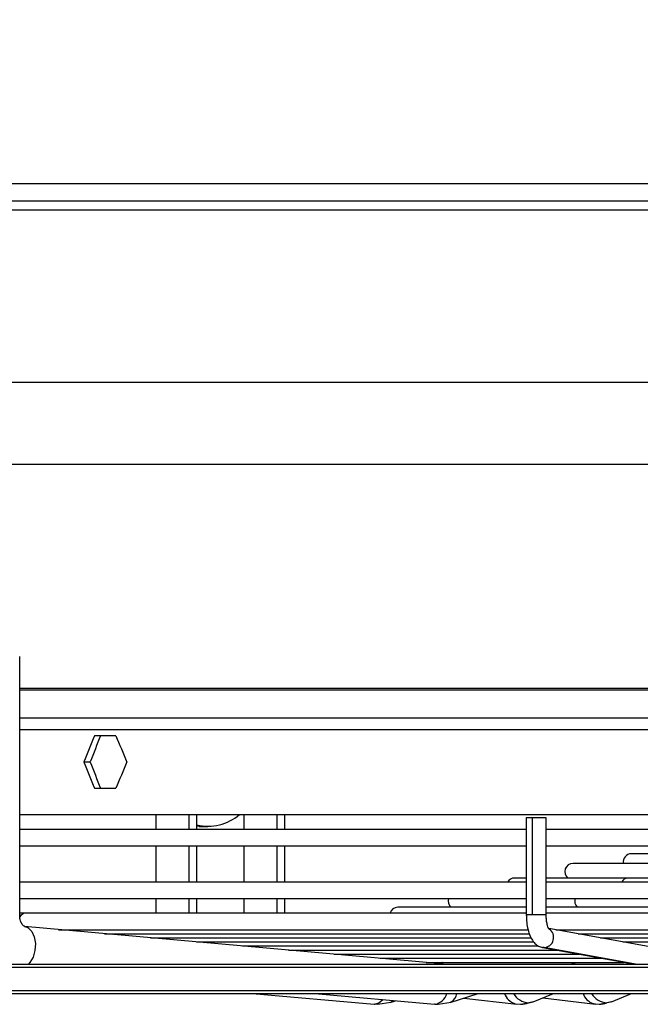
# Model space of a CAD drawing. Units: millimetres. Extents: x 5 to 414, y 3 to 291.
# Drawn here: x 97 to 104, y 89 to 100 of the extents above; entities that cross this region are included whole.
import ezdxf

# ---------------------------------------------------------------- set-up
doc = ezdxf.new("R2010")
doc.units = ezdxf.units.MM
doc.layers.add('GEOMETRY', color=7, linetype='Continuous')
doc.styles.add('SLDTEXTSTYLE0', font='TXT', dxfattribs={"width": 0.605})
doc.dimstyles.new('SLDDIMSTYLE4', dxfattribs={"dimtxt": 5.136637, "dimasz": 3.5, "dimexe": 0, "dimexo": 0.0625, "dimgap": 1.284159, "dimtad": 1, "dimdec": 0, "dimlfac": 15, "dimrnd": 1e-09, "dimzin": 12, "dimdsep": 46, "dimtxsty": 'SLDTEXTSTYLE0', "dimsah": 1, "dimcen": 0.09, "dimadec": 0, "dimazin": 3, "dimtol": 1, "dimtp": 2, "dimtm": 2, "dimtfac": 1, "dimtdec": 0, "dimtofl": 0, "dimtmove": 0, "dimatfit": 3, "dimfxl": 0, "dimfrac": 2, "dimtolj": 1, "dimarcsym": 0})

# ---------------------------------------------------------------- blocks, each defined once
blk = doc.blocks.new('_D_7')
at = {"layer": 'GEOMETRY'}
for p, q in [((89.724, 145.372), (233.278, 145.372)), ((232.278, 145.372), (232.278, 96.239)), ((89.46, 96.239), (233.278, 96.239))]:
    blk.add_line(p, q, dxfattribs=at)
for points in [[(232.278, 145.372), (231.487, 140.235), (233.068, 140.235)], [(232.278, 96.239), (233.068, 101.376), (231.487, 101.376)]]:
    blk.add_solid(points, dxfattribs=at)
at = {"layer": 'GEOMETRY', "char_height": 5.2917, "attachment_point": 1, "rotation": 90, "style": 'SLDTEXTSTYLE0'}
for s, insert in [('±2', (225.456, 123.794)), ('737', (225.456, 110.051))]:
    blk.add_mtext(s, dxfattribs=dict(at, insert=insert))

msp = doc.modelspace()

# ---------------------------------------------------------------- linework, layer by layer
at = {"color": 7, "linetype": 'Continuous', "lineweight": 25}
for p, q in [((84.211, 98.506), (134.078, 98.506)), ((134.078, 98.306), (84.211, 98.306)), ((84.144, 98.206), (134.144, 98.206)), ((93.978, 95.304), (124.311, 95.304)), ((97.255, 90.161), (97.255, 93.108)), ((98.353, 92.206), (98.108, 92.206)), ((98.058, 91.906), (97.988, 91.906)), ((98.108, 91.606), (98.353, 91.606)), ((97.255, 91.306), (118.007, 91.306)), ((98.81, 91.306), (98.81, 91.136)), ((99.277, 91.136), (99.277, 91.306)), ((99.815, 91.306), (99.815, 91.136)), ((100.282, 91.136), (100.282, 91.306)), ((103.038, 91.269), (103.038, 90.161)), ((103.108, 91.269), (103.038, 91.269)), ((103.265, 91.269), (103.108, 91.269)), ((103.108, 90.161), (103.108, 91.269)), ((103.265, 90.161), (103.265, 91.269)), ((103.038, 91.136), (97.255, 91.136)), ((99.303, 91.172), (99.277, 91.173)), ((99.303, 91.172), (99.404, 91.172)), ((111.075, 91.136), (103.265, 91.136)), ((97.255, 90.949), (103.038, 90.949)), ((98.81, 90.949), (98.81, 90.536)), ((99.277, 90.536), (99.277, 90.949)), ((99.815, 90.949), (99.815, 90.536)), ((100.282, 90.536), (100.282, 90.949)), ((103.265, 90.949), (111.072, 90.949)), ((105.251, 90.859), (104.238, 90.859)), ((104.723, 90.748), (103.571, 90.748)), ((103.038, 90.582), (102.904, 90.582)), ((104.194, 90.582), (103.265, 90.582)), ((111.075, 90.582), (104.194, 90.582)), ((103.038, 90.536), (97.255, 90.536)), ((111.075, 90.536), (103.265, 90.536)), ((97.255, 90.349), (103.038, 90.349)), ((98.81, 90.349), (98.81, 90.18)), ((99.277, 90.18), (99.277, 90.349)), ((99.815, 90.349), (99.815, 90.18)), ((100.282, 90.18), (100.282, 90.349)), ((103.265, 90.349), (111.075, 90.349)), ((103.038, 90.25), (101.571, 90.25)), ((111.075, 90.25), (103.265, 90.25)), ((97.318, 90.18), (97.255, 90.18)), ((103.038, 90.18), (97.318, 90.18)), ((111.075, 90.18), (103.265, 90.18)), ((102.029, 89.608), (97.31, 90.028)), ((97.31, 90.028), (97.335, 90.022)), ((97.699, 89.993), (103.054, 89.993)), ((105.531, 89.599), (103.296, 90.007)), ((103.374, 89.993), (111.067, 89.993)), ((98.224, 89.947), (103.071, 89.947)), ((98.748, 89.9), (103.088, 89.9)), ((103.629, 89.947), (111, 89.947)), ((103.884, 89.9), (110.913, 89.9)), ((99.273, 89.853), (103.12, 89.853)), ((99.797, 89.807), (103.174, 89.807)), ((100.322, 89.76), (103.397, 89.76)), ((103.224, 89.79), (104.275, 89.598)), ((104.139, 89.853), (110.826, 89.853)), ((100.846, 89.714), (103.644, 89.714)), ((101.371, 89.667), (103.899, 89.667)), ((96.662, 89.598), (124.878, 89.598)), ((101.896, 89.62), (104.154, 89.62)), ((102.066, 89.62), (102.028, 89.608)), ((102.029, 89.608), (102.05, 89.604)), ((103.541, 89.598), (103.611, 89.62)), ((104.176, 89.598), (104.207, 89.611)), ((96.662, 89.265), (124.878, 89.265)), ((99.913, 89.265), (101.3, 89.144)), ((100.623, 89.265), (101.988, 89.144)), ((102.169, 89.164), (102.489, 89.265)), ((102.325, 89.213), (102.93, 89.144)), ((103.115, 89.17), (103.35, 89.265)), ((103.225, 89.214), (103.826, 89.144)), ((104.011, 89.17), (104.239, 89.265)), ((101.3, 89.144), (101.308, 89.143)), ((101.343, 89.142), (101.493, 89.168)), ((101.482, 89.163), (101.545, 89.183)), ((101.482, 89.163), (101.493, 89.168)), ((101.996, 89.143), (101.988, 89.144)), ((102.03, 89.142), (102.18, 89.168)), ((102.18, 89.168), (102.169, 89.164)), ((102.905, 89.149), (102.974, 89.142)), ((102.905, 89.149), (102.93, 89.144)), ((102.974, 89.142), (103.12, 89.172)), ((103.062, 89.16), (103.115, 89.17)), ((103.801, 89.149), (103.87, 89.142)), ((103.826, 89.144), (103.802, 89.149)), ((103.87, 89.142), (104.016, 89.173)), ((104.011, 89.17), (103.956, 89.16))]:
    msp.add_line(p, q, dxfattribs=at)
at = {"color": 8, "linetype": 'Continuous', "lineweight": 25}
for p, q in [((97.255, 92.747), (118.007, 92.747)), ((97.255, 92.728), (118.007, 92.728)), ((97.255, 92.411), (118.007, 92.411)), ((97.255, 92.278), (118.007, 92.278)), ((99.188, 91.136), (99.188, 91.306)), ((100.189, 91.306), (100.189, 91.136)), ((99.188, 90.536), (99.188, 90.949)), ((100.189, 90.949), (100.189, 90.536)), ((99.188, 90.18), (99.188, 90.349)), ((100.189, 90.349), (100.189, 90.18)), ((103.108, 90.161), (103.038, 90.161)), ((103.265, 90.161), (103.108, 90.161)), ((97.787, 89.985), (97.783, 89.993)), ((98.316, 89.938), (98.312, 89.947)), ((98.845, 89.891), (98.841, 89.9)), ((99.374, 89.844), (99.369, 89.853)), ((99.903, 89.797), (99.898, 89.807)), ((100.432, 89.75), (100.427, 89.76)), ((103.241, 89.789), (103.223, 89.79)), ((104.284, 89.598), (103.241, 89.789)), ((100.962, 89.703), (100.956, 89.714)), ((101.491, 89.656), (101.485, 89.667)), ((96.636, 89.565), (124.911, 89.565)), ((102.028, 89.608), (102.054, 89.612)), ((102.05, 89.604), (102.064, 89.598)), ((102.079, 89.62), (102.054, 89.612)), ((96.636, 89.298), (124.911, 89.298))]:
    msp.add_line(p, q, dxfattribs=at)
at = {"color": 8, "linetype": 'Continuous', "lineweight": 25, "flags": 128}
for points in [[(97.335, 90.022), (97.351, 90.014), (97.392, 89.974), (97.421, 89.912), (97.434, 89.836), (97.429, 89.755), (97.408, 89.679), (97.372, 89.617), (97.355, 89.598)], [(102.054, 89.612), (102.106, 89.599), (102.107, 89.598)], [(101.308, 89.143), (101.356, 89.157), (101.399, 89.196)], [(101.493, 89.168), (101.502, 89.173), (101.517, 89.185)]]:
    msp.add_lwpolyline(points, dxfattribs=at)
at = {"color": 7, "linetype": 'Continuous', "lineweight": 25, "flags": 128}
for points in [[(101.345, 89.142), (101.326, 89.142), (101.308, 89.143)], [(101.996, 89.143), (102.015, 89.142), (102.032, 89.142)]]:
    msp.add_lwpolyline(points, dxfattribs=at)
at = {"color": 7, "linetype": 'Continuous', "lineweight": 25}
for centre, radius, start, end in [((99.403, 91.729), 0.556, 256.899, 310.3605), ((104.238, 90.766), 0.0933, 90, 190.6181), ((103.571, 90.655), 0.0933, 90, 231.3444), ((102.904, 90.489), 0.0933, 90, 149.9411), ((102.238, 90.323), 0.0933, 163.6321, 231.3444), ((101.571, 90.156), 0.0933, 90, 165.4686), ((102.971, 89.381), 0.239, 270.3582, 292.2755), ((103.868, 89.367), 0.225, 270.3033, 292.9575)]:
    msp.add_arc(centre, radius, start, end, dxfattribs=at)
at = {"color": 8, "linetype": 'Continuous', "lineweight": 25}
for centre, radius, start, end in [((104.198, 90.508), 0.074, 93.6453, 158.3793), ((103.697, 90.322), 0.107, 165.4542, 222.6144), ((97.322, 90.107), 0.073, 93.4047, 154.8001), ((103.235, 89.904), 0.115, 273.0627, 56.4543), ((102.029, 89.693), 0.0841, 272.7966, 287.662), ((101.961, 89.315), 0.176, 281.4818, 343.3019), ((102.119, 89.278), 0.125, 299.1628, 354.1592), ((102.967, 89.326), 0.187, 198.9859, 250.6533), ((103.077, 89.376), 0.217, 210.8381, 266.0149), ((103.863, 89.328), 0.189, 199.5435, 251.1532), ((103.97, 89.378), 0.219, 211.1966, 266.2872)]:
    msp.add_arc(centre, radius, start, end, dxfattribs=at)
at = {"color": 7, "linetype": 'Continuous', "lineweight": 25}
for centre, major_axis, start_param, end_param in [((109.144, 92.506), (12.522, 26.389), 1.742893, 1.754116), ((109.144, 92.506), (12.441, 26.218), 1.742966, 1.754263), ((109.144, 92.506), (-12.522, 26.389), 1.421143, 1.432366), ((109.144, 91.306), (-12.522, 26.389), 1.387476, 1.398699), ((109.144, 91.306), (-12.441, 26.218), 1.38733, 1.398626), ((109.144, 91.306), (12.522, 26.389), 1.709227, 1.72045)]:
    msp.add_ellipse(centre, major_axis=major_axis, ratio=0.341999, start_param=start_param, end_param=end_param, dxfattribs=at)
for points, knots in [([(97.333, 90.023), (97.323, 90.024), (97.305, 90.026), (97.278, 90.058), (97.258, 90.105), (97.256, 90.143), (97.255, 90.161)], [0, 0, 0, 0, 0.281258, 0.543649, 0.784764, 1, 1, 1, 1]), ([(103.038, 90.161), (103.038, 90.146), (103.039, 90.103), (103.047, 90.031), (103.067, 89.952), (103.095, 89.887), (103.132, 89.838), (103.175, 89.804), (103.208, 89.795), (103.224, 89.79)], [0, 0, 0, 0, 0.088368, 0.256854, 0.429664, 0.613583, 0.761481, 0.885988, 1, 1, 1, 1]), ([(103.296, 89.999), (103.296, 89.999), (103.295, 89.999), (103.288, 90.013), (103.278, 90.042), (103.269, 90.087), (103.265, 90.13), (103.265, 90.156), (103.265, 90.161)], [0, 0, 0, 0, 0.1079703, 0.2655719, 0.4537904, 0.6827506, 0.9313484, 1, 1, 1, 1])]:
    msp.add_open_spline(points, degree=3, knots=knots, dxfattribs=at)

# ---------------------------------------------------------------- dimensions: what is measured, and where the dimension line sits
at = {"layer": 'GEOMETRY'}
dim = msp.add_linear_dim(base=(232.278, 96.239), p1=(88.724, 145.372), p2=(88.46, 96.239), angle=90, dimstyle='SLDDIMSTYLE4', dxfattribs=at)
dim.commit()
dim.dimension.update_dxf_attribs({"geometry": '_D_7', "text_midpoint": (232.278, 120.805), "dimtype": 160})

doc.saveas('drawing.dxf')
